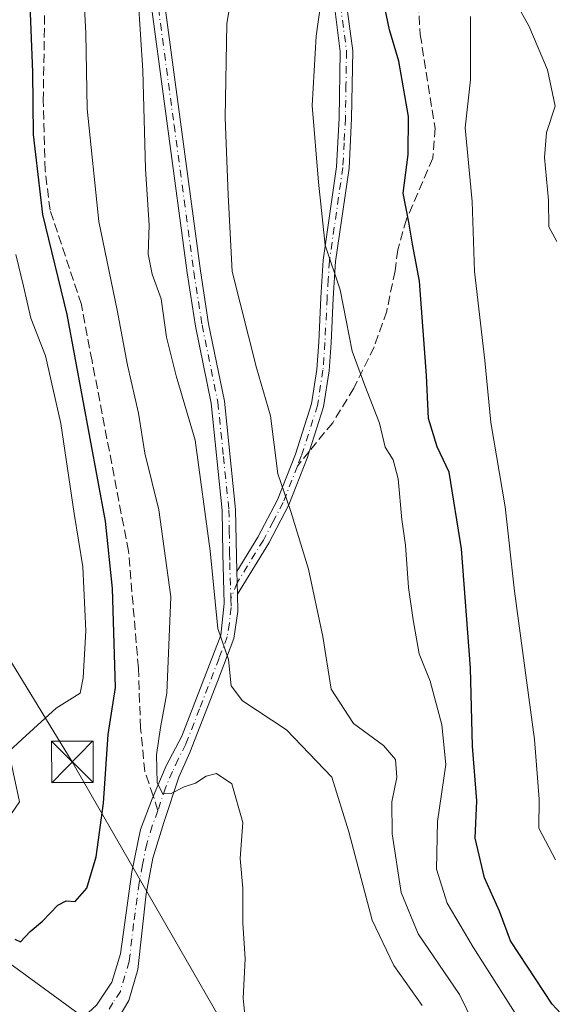
# Model space of a CAD drawing. Units: metres. Extents: x 621497 to 624961, y 4706360 to 4708734.
# Drawn here: x 622888 to 622985, y 4707664 to 4707843 of the extents above; entities that cross this region are included whole.
import ezdxf

# ---------------------------------------------------------------- set-up
doc = ezdxf.new("R2010")
doc.units = ezdxf.units.M
doc.header["$MEASUREMENT"] = 0
doc.linetypes.add('DGN Style 3', pattern=[2.307223458686699, 1.648016756204785, -0.6592067024819142])
doc.linetypes.add('DGN Style 4', pattern=[2.6384748266838614, 1.318413404963828, -0.6592067024819142, 0.001648016756204785, -0.6592067024819142])
for name, color, linetype, lineweight in [('Camino Cxs', 7, 'Continuous', 0), ('Camino eje', 30, 'DGN Style 4', 13), ('Corriente natural lineal', 142, 'Continuous', 13), ('Curva de nivel maestra', 30, 'Continuous', 30), ('Curva de nivel normal', 30, 'Continuous', 0), ('Matorral CxS', 135, 'Continuous', 0), ('Núcleo urbano CxS', 7, 'Continuous', 0), ('Senda', 7, 'DGN Style 3', 0), ('Senda no paivmentada conexión', 7, 'DGN Style 3', 0), ('Tendido', 6, 'Continuous', 0), ('Torre de tendido puntual', 7, 'Continuous', 0)]:
    doc.layers.add(name, color=color, linetype=linetype, lineweight=lineweight)

# ---------------------------------------------------------------- blocks, each defined once
blk = doc.blocks.new('*U11')
at = {"layer": 'Matorral CxS', "color": 135, "linetype": 'Continuous', "lineweight": 0}
blk.add_polyline3d([(622967.9243000001, 4707548.6273, 773.2639999999956), (622958.4939000001, 4707568.4321, 771.1435999999959), (622954.7219000002, 4707587.2937, 770.2146000000066), (622943.4055000005, 4707608.9847, 770.7038999999932), (622931.1457000002, 4707627.8465, 770.7130999999936), (622918.8860999999, 4707643.878699999, 770.7351000000053), (622900.9678999997, 4707660.8543, 771.0084000000061), (622880.2207000004, 4707675.943499999, 773.2978000000003), (622872.4663000006, 4707684.067299999, 773.3062999999966), (622878.4287, 4707687.713300001, 775.2422999999981), (622887.6507000001, 4707701.1361, 778.3332999999984), (622880.5253, 4707734.2733, 786.6555999999982), (622859.5648999996, 4707764.055500001, 794.4668999999994), (622810.5173000004, 4707801.806299999, 798.6756000000024), (622778.6571000004, 4707780.414100001, 784.4471999999951), (622779.0762999998, 4707802.645300001, 791.0253999999986), (622763.6860999997, 4707828.149300001, 793.6579000000056), (622743.5647, 4707853.316299999, 793.9977999999975)], dxfattribs=at)
blk = doc.blocks.new('5TTEND')
at = {"layer": 'Corriente natural lineal', "color": 7, "linetype": 'Continuous', "lineweight": 0}
for p, q in [((-0.375, 0.3754), (0.375, -0.3746)), ((0.3720000000000001, 0.3784000000000001), (-0.3720000000000001, -0.3776))]:
    blk.add_line(p, q, dxfattribs=at)
at = {"layer": 'Corriente natural lineal', "color": 7, "linetype": 'Continuous', "lineweight": 0, "flags": 128}
blk.add_lwpolyline([(-0.375, -0.3746), (0.375, -0.3746), (0.375, 0.3754), (-0.375, 0.3754), (-0.3720000000000001, -0.3776)], dxfattribs=at)

msp = doc.modelspace()

# ---------------------------------------------------------------- linework, layer by layer
at = {"layer": 'Camino Cxs', "color": 7, "linetype": 'Continuous', "lineweight": 0, "extrusion": (-0.002166650991739493, 0.06783284265001388, 0.9976943475240795), "elevation": 318751.662190212, "flags": 128}
msp.add_lwpolyline([(-772903.0572369877, -4674601.59440322), (-772903.0572369877, -4674597.512917094)], dxfattribs=at)
msp.add_lwpolyline([(-772903.0572369877, -4674601.59440322), (-772903.0572369877, -4674597.512917094)], dxfattribs=at)
at = {"layer": 'Camino Cxs', "color": 7, "linetype": 'Continuous', "lineweight": 0}
for points in [[(622885.9001000002, 4707655.280099999, 771.2929000000004), (622893.6700999998, 4707658.3201, 771.2682999999961), (622897.9600999998, 4707660.880100001, 771.0607000000019), (622901.6601, 4707664.2601, 770.9441999999982), (622904.4200999998, 4707668.4301, 770.8656000000047), (622906.0100999996, 4707673.610099999, 770.9694000000018), (622908.0601000005, 4707688.470100001, 771.136599999998), (622909.6300999997, 4707696.1501, 771.0304999999935), (622911.7100999998, 4707701.700099999, 770.5463000000018), (622914.2801000001, 4707707.6501, 770.1046999999963), (622917.0800999999, 4707713.040100001, 769.0261000000029), (622924.1700999998, 4707731.380100001, 765.4051000000036), (622924.8101000005, 4707737.100099999, 764.8436999999976), (622924.5201000003, 4707746.120100001, 764.3436999999976), (622924.4200999998, 4707753.9801, 763.852899999998), (622922.4501, 4707773.390100001, 763.1157999999997), (622919.5701000001, 4707787.390100001, 762.6739999999991), (622918.0701000001, 4707797.050100001, 762.1907000000066), (622910.9200999998, 4707850.2501, 764.773199999996)], [(622901.6601, 4707664.2601, 770.9441999999982), (622904.4200999998, 4707668.4301, 770.8656000000047), (622906.0100999996, 4707673.610099999, 770.9694000000018), (622908.0601000005, 4707688.470100001, 771.136599999998), (622909.6300999997, 4707696.1501, 771.0304999999935), (622911.7100999998, 4707701.700099999, 770.5463000000018), (622914.2801000001, 4707707.6501, 770.1046999999963), (622917.0800999999, 4707713.040100001, 769.0261000000029), (622924.1700999998, 4707731.380100001, 765.4051000000036), (622924.8101000005, 4707737.100099999, 764.8436999999976), (622924.5201000003, 4707746.120100001, 764.3436999999976), (622924.4200999998, 4707753.9801, 763.852899999998), (622922.4501, 4707773.390100001, 763.1157999999997), (622919.5701000001, 4707787.390100001, 762.6739999999991), (622918.0701000001, 4707797.050100001, 762.1907000000066), (622910.9200999998, 4707850.2501, 764.773199999996)], [(622913.3300999999, 4707850.5701, 764.0295999999945), (622920.4700999996, 4707797.4001, 761.5553999999976), (622921.9600999998, 4707787.8201, 761.9235000000045), (622924.8501000004, 4707773.7601, 762.4529999999941), (622926.8501000004, 4707754.120100001, 762.998000000007), (622927.0601000005, 4707742.890100001, 763.5053999999947), (622927.1901000004, 4707738.8201, 763.7823999999965), (622927.2801000001, 4707735.6501, 763.9533999999985), (622926.5301000001, 4707730.7601, 764.5071999999927), (622923.5500999996, 4707722.960100001, 765.9958000000044), (622918.5500999996, 4707710.120100001, 769.4320000000008), (622916.5401, 4707705.610099999, 770.0035999999964), (622913.8201000001, 4707697.4001, 770.4127000000008), (622911.8501000004, 4707690.940099999, 770.6129999999977), (622910.6601, 4707684.450099999, 770.6600999999937), (622909.1300999997, 4707670.7501, 770.5691999999982), (622907.4901000002, 4707665.1601, 770.5540000000037), (622905.3701, 4707661.540100001, 770.6916999999958)], [(622913.3300999999, 4707850.5701, 764.0295999999945), (622920.4700999996, 4707797.4001, 761.5553999999976), (622921.9600999998, 4707787.8201, 761.9235000000045), (622924.8501000004, 4707773.7601, 762.4529999999941), (622926.8501000004, 4707754.120100001, 762.998000000007), (622927.0601000005, 4707742.890100001, 763.5053999999947)], [(622946.9801000003, 4707845.7501, 754.0194000000047), (622948.0900999998, 4707837.290100001, 753.5491999999941), (622947.8901000004, 4707825.0101, 753.3889000000055), (622947.4200999998, 4707816.040100001, 753.573000000004), (622944.9901000002, 4707799.0801, 754.8898000000045), (622944.5601000005, 4707792.460100001, 755.5130999999965), (622944.1801000005, 4707784.350099999, 756.1689999999944), (622943.8101000005, 4707779.280099999, 756.7219999999944), (622942.8101000005, 4707772.7601, 757.4888999999966), (622939.8300999999, 4707763.4301, 758.761799999993), (622936.5201000003, 4707754.960100001, 760.1153000000049), (622932.8601000002, 4707748.040100001, 761.4790999999968), (622927.1901000004, 4707738.8201, 763.7823999999965), (622927.0601000005, 4707742.890100001, 763.5053999999947), (622930.9101, 4707749.1501, 761.9177000000054), (622934.4700999996, 4707755.9001, 760.4922999999981), (622937.7100999998, 4707764.1801, 759.0972000000039), (622940.6201, 4707773.280099999, 758.1226000000024), (622941.5800999999, 4707779.530099999, 757.3243999999977), (622941.9401000004, 4707784.4801, 756.7820999999968), (622942.3201000001, 4707792.5801, 756.0883000000031), (622942.7500999998, 4707799.3101, 755.4499000000069), (622945.1801000005, 4707816.2601, 754.3102000000072), (622945.6501000002, 4707825.090100001, 753.9845999999961), (622945.8400999998, 4707837.1601, 754.1094000000013), (622944.7600999996, 4707845.370100001, 754.5556000000071)], [(622946.9801000003, 4707845.7501, 754.0194000000047), (622948.0900999998, 4707837.290100001, 753.5491999999941), (622947.8901000004, 4707825.0101, 753.3889000000055), (622947.4200999998, 4707816.040100001, 753.573000000004), (622944.9901000002, 4707799.0801, 754.8898000000045), (622944.5601000005, 4707792.460100001, 755.5130999999965), (622944.1801000005, 4707784.350099999, 756.1689999999944), (622943.8101000005, 4707779.280099999, 756.7219999999944), (622942.8101000005, 4707772.7601, 757.4888999999966), (622939.8300999999, 4707763.4301, 758.761799999993), (622936.5201000003, 4707754.960100001, 760.1153000000049), (622932.8601000002, 4707748.040100001, 761.4790999999968), (622927.1901000004, 4707738.8201, 763.7823999999965)], [(622927.0601000005, 4707742.890100001, 763.5053999999947), (622930.9101, 4707749.1501, 761.9177000000054), (622934.4700999996, 4707755.9001, 760.4922999999981), (622937.7100999998, 4707764.1801, 759.0972000000039), (622940.6201, 4707773.280099999, 758.1226000000024), (622941.5800999999, 4707779.530099999, 757.3243999999977), (622941.9401000004, 4707784.4801, 756.7820999999968), (622942.3201000001, 4707792.5801, 756.0883000000031), (622942.7500999998, 4707799.3101, 755.4499000000069), (622945.1801000005, 4707816.2601, 754.3102000000072), (622945.6501000002, 4707825.090100001, 753.9845999999961), (622945.8400999998, 4707837.1601, 754.1094000000013), (622944.7600999996, 4707845.370100001, 754.5556000000071)], [(622927.1901000004, 4707738.8201, 763.7823999999965), (622927.2801000001, 4707735.6501, 763.9533999999985), (622926.5301000001, 4707730.7601, 764.5071999999927), (622923.5500999996, 4707722.960100001, 765.9958000000044), (622918.5500999996, 4707710.120100001, 769.4320000000008), (622916.5401, 4707705.610099999, 770.0035999999964), (622913.8201000001, 4707697.4001, 770.4127000000008), (622911.8501000004, 4707690.940099999, 770.6129999999977), (622910.6601, 4707684.450099999, 770.6600999999937), (622909.1300999997, 4707670.7501, 770.5691999999982), (622907.4901000002, 4707665.1601, 770.5540000000037), (622905.3701, 4707661.540100001, 770.6916999999958), (622905.3651000002, 4707661.535, 770.6919999999955)]]:
    msp.add_polyline3d(points, dxfattribs=at)
at = {"layer": 'Camino eje', "color": 30, "linetype": 'DGN Style 4', "lineweight": 13}
for points in [[(622912.1250999998, 4707850.4101, 764.3588000000018), (622915.6951000001, 4707823.825099999, 762.991200000004), (622919.2701000003, 4707797.225099999, 761.8715999999987), (622920.7651000004, 4707787.6051, 762.2976999999955), (622923.6501000002, 4707773.575099999, 762.779999999999), (622924.6501000002, 4707763.755100001, 763.2869999999967), (622925.6350999996, 4707754.050100001, 763.4247999999934), (622925.7071000002, 4707750.1953, 763.5872999999993), (622925.7571, 4707746.2653, 763.8062999999966), (622925.7901, 4707744.505100001, 763.921199999997), (622926.0000999998, 4707737.960100001, 764.3205000000017)], [(622945.8701, 4707845.5601, 754.2877000000008), (622946.9650999998, 4707837.225099999, 753.8491000000067), (622946.8651000002, 4707831.085100001, 753.7456999999995), (622946.7701000003, 4707825.050100001, 753.6861999999965), (622946.5351, 4707820.6351, 753.7710999999982), (622946.3000999996, 4707816.1501, 753.9400000000023), (622943.8701, 4707799.1951, 755.1698000000034), (622943.6551000001, 4707795.8301, 755.4722000000039), (622943.4401000004, 4707792.520099999, 755.8019999999962), (622943.0601000005, 4707784.415100001, 756.4845999999961), (622942.6951000001, 4707779.405099999, 757.0467000000062), (622941.7150999998, 4707773.020099999, 757.803899999999), (622938.7701000003, 4707763.8051, 758.9275999999954), (622938.0705000004, 4707762.017300001, 759.1870999999956)], [(622938.0705000004, 4707762.017300001, 759.1870999999956), (622935.4951, 4707755.4301, 760.303), (622933.6651, 4707751.970100001, 760.9174999999959), (622931.8850999996, 4707748.595100001, 761.6836999999941), (622927.1250999998, 4707740.8551, 763.6419000000024), (622926.0000999998, 4707737.960100001, 764.3205000000017)], [(622926.0000999998, 4707737.960100001, 764.3205000000017), (622926.0450999998, 4707736.3751, 764.4018000000069), (622925.7251000004, 4707733.515100001, 764.6949000000022), (622925.3501000004, 4707731.0701, 764.951199999996), (622923.8601000002, 4707727.170100001, 765.592499999999), (622920.3151000004, 4707718.0001, 767.9661000000052), (622917.8151000004, 4707711.5801, 769.1178999999976), (622916.4151, 4707708.8851, 769.715200000006), (622915.4101, 4707706.630100001, 770.0296999999993), (622914.1250999998, 4707703.655099999, 770.2160000000005), (622912.7651000004, 4707699.550100001, 770.3536000000023)], [(622912.7651000004, 4707699.550100001, 770.3536000000023), (622911.7251000004, 4707696.7751, 770.600900000005), (622910.7401000002, 4707693.545100001, 770.7936000000045), (622909.9550999999, 4707689.7051, 770.8962999999932), (622909.3601000002, 4707686.460100001, 770.8852000000044), (622908.3350999998, 4707679.030099999, 770.652900000001), (622907.5701000001, 4707672.1801, 770.5571999999956), (622906.7751000002, 4707669.590100001, 770.6447999999947), (622905.9550999999, 4707666.795100001, 770.6524000000064), (622904.5751, 4707664.710100001, 770.7299000000058), (622903.5151000004, 4707662.9001, 770.7554999999993), (622897.6801000005, 4707657.155099999, 771.2280000000028), (622887.7500999998, 4707649.710100001, 771.2087999999932)]]:
    msp.add_polyline3d(points, dxfattribs=at)
at = {"layer": 'Curva de nivel maestra', "color": 30, "linetype": 'Continuous', "lineweight": 30, "flags": 128}
for points, elevation in [([(622988.9600000001, 4707659.380100001), (622984.29, 4707664.460100001), (622976.7199999997, 4707675.9301), (622974.7100000001, 4707681.3301), (622971.9900000002, 4707687.350099999), (622970.29, 4707694.590100001), (622970.5700000003, 4707701.3101), (622969.8399999999, 4707711.2601), (622969.4500000002, 4707725.350099999), (622967.8399999999, 4707746.9901), (622965.5999999996, 4707760.890100001), (622963.3899999997, 4707765.470100001), (622961.8399999999, 4707770.6601), (622961.4600000001, 4707778.450099999), (622960.2300000006, 4707795.550100001), (622958.9199999999, 4707802.2301), (622958.29, 4707806.200099999), (622957.2599999999, 4707811.5101), (622958.1600000003, 4707818.520099999), (622958.2300000006, 4707825.4001), (622956.4400000004, 4707835.4001), (622954.79, 4707841.090100001), (622953.3600000005, 4707847.770099999)], 750.0000000000001), ([(622886.8499999996, 4707676.270099999), (622887.8399999999, 4707675.7501), (622889.5999999996, 4707677.670100001), (622891.8399999999, 4707679.520099999), (622894.6299999999, 4707682.4301), (622896.1299999999, 4707683.2301), (622897.7400000002, 4707683.090100001), (622899.8799999999, 4707685.470100001), (622901.5800000001, 4707691.1501), (622902.9100000003, 4707700.890100001), (622903.7599999999, 4707713.360099999), (622905.0800000001, 4707721.880100001), (622904.5199999996, 4707739.800100001), (622903.2400000002, 4707752.020099999), (622896.29, 4707789.4901), (622891.8700000001, 4707807.600099999), (622890.2199999997, 4707822.100099999), (622890.0800000001, 4707833.440099999), (622889.6200000001, 4707845.690099999)], 775)]:
    msp.add_lwpolyline(points, dxfattribs=dict(at, elevation=elevation))
at = {"layer": 'Curva de nivel normal', "color": 30, "linetype": 'Continuous', "lineweight": 0, "flags": 128}
for points, elevation in [([(622970.0300000003, 4707660.9101), (622967.4500000002, 4707666.2401), (622959.9600000001, 4707677.2401), (622956.8600000005, 4707684.690099999), (622955.2199999997, 4707695.350099999), (622955.2100000001, 4707701.1501), (622956.0800000001, 4707705.530099999), (622955.8399999999, 4707708.8201), (622953.6500000004, 4707711.350099999), (622948.2599999999, 4707715.350099999), (622944.1699999999, 4707721.600099999), (622942.6799999997, 4707731.120100001), (622940.0999999996, 4707743.3301), (622936.9000000004, 4707753.780099999), (622934.5199999996, 4707760.630100001), (622933.1699999999, 4707771.140100001), (622930.6699999999, 4707779.8301), (622926.2599999999, 4707797.3101), (622925.4800000006, 4707811.210100001), (622924.9699999997, 4707825.1601), (622925.29, 4707842.190099999), (622927.4000000004, 4707855.1801)], 760), ([(622928.7100000001, 4707660.7401), (622928.2300000006, 4707665.530099999), (622928.5899999999, 4707672.690099999), (622928.1699999999, 4707679.1601), (622928.1399999997, 4707685.5001), (622927.6699999999, 4707690.870100001), (622928.1799999997, 4707697.4001), (622926.2000000002, 4707704.4001), (622923.3700000001, 4707706.300100001), (622921.5099999999, 4707705.8201), (622919.5999999996, 4707704.530099999), (622917.5, 4707703.850099999), (622915.1900000004, 4707702.6801), (622913.6399999997, 4707702.600099999), (622912.6100000005, 4707704.5801), (622912.5300000003, 4707709.6801), (622913.25, 4707714.600099999), (622914.3600000005, 4707720.840100001), (622915.1100000005, 4707738.3101), (622912.9100000003, 4707754.0601), (622910.4000000004, 4707764.340100001), (622909.2400000002, 4707771.590100001), (622907.2699999996, 4707780.300100001), (622905.3600000005, 4707790.2501), (622902.0499999998, 4707806.340100001), (622899.9299999997, 4707826.7501), (622899.6900000004, 4707840.460100001), (622898.9699999997, 4707854.370100001)], 770), ([(622977.9600000001, 4707662.1601), (622969.9299999997, 4707674.8101), (622965.2199999997, 4707682.780099999), (622963.2999999998, 4707688.920100001), (622963.4800000006, 4707697.5801), (622964.9699999997, 4707707.920100001), (622964.2800000003, 4707715.120100001), (622962.1100000005, 4707723.020099999), (622960.1399999997, 4707727.970100001), (622959.0499999998, 4707734.120100001), (622958.2300000006, 4707740.0101), (622957.6900000004, 4707747.6801), (622957, 4707752.340100001), (622956.3200000003, 4707759.700099999), (622955.4000000004, 4707763.120100001), (622953.9600000001, 4707765.420100001), (622952.9400000004, 4707769.7601), (622950.2599999999, 4707776.640100001), (622947.9699999997, 4707782.8201), (622945.7999999998, 4707793.9801), (622943.1200000001, 4707802.0801), (622941.8799999999, 4707813.450099999), (622940.7400000002, 4707827.4001), (622941.4400000004, 4707839.970100001), (622942.6600000003, 4707848.630100001)], 755), ([(622960.6900000004, 4707664.220100001), (622955.5199999996, 4707671.5001), (622951.6299999999, 4707679.720100001), (622947.3799999999, 4707695.720100001), (622944.2800000003, 4707705.630100001), (622936.0899999999, 4707714.220100001), (622928.0800000001, 4707719.4301), (622926.0599999996, 4707722.1501), (622925.5499999998, 4707726.970100001), (622923.6600000003, 4707732.5701), (622922.25, 4707746.630100001), (622919.5, 4707766.6801), (622916.0599999996, 4707778.360099999), (622914.3300000001, 4707785.350099999), (622913.3600000005, 4707792.340100001), (622911.7199999997, 4707796.800100001), (622910.9800000006, 4707800.4001), (622911.1799999997, 4707805.6601), (622910.54, 4707815.870100001), (622910.04, 4707833.700099999), (622909.2000000002, 4707846.8301)], 765), ([(622985.1200000001, 4707802.7401), (622983.6500000004, 4707805.4001), (622983.5700000003, 4707810.2301), (622982.8499999996, 4707817.9301), (622983.2100000001, 4707822.460100001), (622984.8300000001, 4707827.2501), (622983.4299999997, 4707833.850099999), (622980, 4707841.790100001), (622977.7999999998, 4707845.8101)], 740), ([(622984.8700000001, 4707690.620100001), (622981.8700000001, 4707696.380100001), (622981.8799999999, 4707701.640100001), (622981.0300000003, 4707712.460100001), (622977.4000000004, 4707739.360099999), (622975.7300000006, 4707754.6501), (622973.1500000004, 4707769.940099999), (622972.0700000003, 4707781.140100001), (622970.1600000003, 4707797.280099999), (622969.7400000002, 4707810.0001), (622968.4600000001, 4707823.340100001), (622969.4600000001, 4707832.0101), (622969.4600000001, 4707843.4901)], 745), ([(622884.1600000003, 4707708.8101), (622888.1299999999, 4707712.5101), (622894.3099999996, 4707718.130100001), (622898.6699999999, 4707720.850099999), (622899.2199999997, 4707723.620100001), (622899.7100000001, 4707732.170100001), (622899.1500000004, 4707743.7601), (622897.5499999998, 4707753.420100001), (622895.1399999997, 4707769.700099999), (622892.3700000001, 4707781.970100001), (622889.7300000006, 4707788.850099999), (622888.4100000003, 4707794.640100001), (622886.9900000002, 4707800.340100001)], 780)]:
    msp.add_lwpolyline(points, dxfattribs=dict(at, elevation=elevation))
at = {"layer": 'Matorral CxS', "color": 135, "linetype": 'Continuous', "lineweight": 0}
msp.add_polyline3d([(622872.4663000006, 4707684.067299999, 773.3062999999966), (622880.2207000004, 4707675.943499999, 773.2978000000003), (622900.9678999997, 4707660.8543, 771.0084000000061), (622918.8860999999, 4707643.878699999, 770.7351000000053), (622931.1457000002, 4707627.8465, 770.7130999999936), (622943.4055000005, 4707608.9847, 770.7038999999932), (622954.7219000002, 4707587.2937, 770.2146000000066), (622958.4939000001, 4707568.4321, 771.1435999999959), (622967.9243000001, 4707548.6273, 773.2639999999956), (622975.6901000004, 4707533.0953, 774.5501999999979)], dxfattribs=at)
at = {"layer": 'Núcleo urbano CxS', "color": 7, "linetype": 'Continuous', "lineweight": 0}
for points in [[(622737.8192999996, 4707829.665899999, 779.3444000000018), (622751.9650999998, 4707806.0889, 777.3122000000003), (622774.5981000002, 4707774.0241, 777.1448999999994), (622796.2884999998, 4707749.503900001, 776.7373999999982), (622816.0926999999, 4707729.699100001, 776.7813000000025), (622841.5553000001, 4707707.065300001, 777.5574000000051), (622854.7578999996, 4707692.9191, 775.303700000004), (622869.9787, 4707683.099099999, 772.7207999999956), (622870.8827000001, 4707683.099099999, 772.7878999999957), (622872.4663000006, 4707684.067299999, 773.3062999999966), (622880.2207000004, 4707675.943499999, 773.2978000000003), (622900.9678999997, 4707660.8543, 771.0084000000061), (622918.8860999999, 4707643.878699999, 770.7351000000053), (622931.1457000002, 4707627.8465, 770.7130999999936), (622943.4055000005, 4707608.9847, 770.7038999999932), (622954.7219000002, 4707587.2937, 770.2146000000066), (622958.4939000001, 4707568.4321, 771.1435999999959), (622967.9243000001, 4707548.6273, 773.2639999999956)], [(622872.4663000006, 4707684.067299999, 773.3062999999966), (622880.2207000004, 4707675.943499999, 773.2978000000003), (622900.9678999997, 4707660.8543, 771.0084000000061), (622918.8860999999, 4707643.878699999, 770.7351000000053), (622931.1457000002, 4707627.8465, 770.7130999999936), (622943.4055000005, 4707608.9847, 770.7038999999932), (622954.7219000002, 4707587.2937, 770.2146000000066), (622958.4939000001, 4707568.4321, 771.1435999999959), (622967.9243000001, 4707548.6273, 773.2639999999956), (622975.6901000004, 4707533.0953, 774.5501999999979)]]:
    msp.add_polyline3d(points, dxfattribs=at)
at = {"layer": 'Senda', "color": 7, "linetype": 'DGN Style 3', "lineweight": 0}
for points in [[(622911.9345000006, 4707702.219500001, 770.4602000000014), (622910.3901000004, 4707706.640100001, 771.2228999999934), (622909.6201, 4707714.5601, 772.2715999999928), (622909.2301000003, 4707725.4001, 772.9835000000021), (622907.4301000005, 4707746.5801, 774.0987000000023), (622900.8201000001, 4707781.110099999, 774.4449000000022), (622898.8800999997, 4707791.280099999, 774.0483999999997), (622893.2100999998, 4707808.4001, 774.6021000000038), (622892.3300999999, 4707815.620100001, 774.5516000000061), (622891.9700999996, 4707828.190099999, 774.8056000000071), (622892.3501000004, 4707850.960100001, 774.0295000000042), (622891.2200999996, 4707874.3101, 774.794399999999), (622891.5000999998, 4707883.970100001, 774.8831999999966), (622891.5201000003, 4707896.0001, 774.8855999999942), (622892.2901, 4707908.540100001, 775.1064999999944), (622892.2701000003, 4707919.270099999, 775.4520000000048), (622889.2500999998, 4707936.380100001, 777.1208000000044), (622880.4001000002, 4707969.370100001, 780.8635000000068), (622878.2600999996, 4707981.590100001, 781.6972999999998), (622878.2500999998, 4707992.3201, 782.3436999999976)], [(622961.5301000001, 4707883.670100001, 745.1612000000023), (622961.3800999997, 4707876.3101, 745.4925999999978), (622960.1401000004, 4707859.860099999, 747.4012999999978), (622959.6901000004, 4707850.540100001, 747.8763000000035), (622960.3400999998, 4707840.2401, 748.5222000000067), (622963.0201000003, 4707823.290100001, 747.8782999999967), (622962.6201, 4707817.8301, 747.9974999999977), (622957.8400999998, 4707806.7501, 750.229800000001), (622956.2600999996, 4707801.220100001, 751.1055999999954), (622955.7801000001, 4707797.380100001, 751.7948000000034), (622954.2500999998, 4707790.100099999, 752.780899999998), (622951.9801000003, 4707783.610099999, 753.8798999999999), (622948.3000999996, 4707776.130100001, 755.673299999995), (622944.4600999998, 4707769.870100001, 757.2339999999967), (622940.2242999999, 4707764.6643, 758.5979999999981)]]:
    msp.add_polyline3d(points, dxfattribs=at)
at = {"layer": 'Senda no paivmentada conexión', "color": 7, "linetype": 'DGN Style 3', "lineweight": 0, "extrusion": (0.1073645981726714, 0.131950084197264, 0.9854247908082867), "elevation": 688819.2119783101, "flags": 128}
msp.add_lwpolyline([(2488072.900940928, -3985740.152815601), (2488072.900940929, -3985736.689796363)], dxfattribs=at)
at = {"layer": 'Senda no paivmentada conexión', "color": 7, "linetype": 'DGN Style 3', "lineweight": 0, "extrusion": (0.01132065923529553, -0.03638257615883773, 0.9992738117385669), "elevation": -163456.6600891681, "flags": 128}
msp.add_lwpolyline([(1993469.205844267, 4306950.012015935), (1993469.205844268, 4306952.809685729)], dxfattribs=at)
at = {"layer": 'Tendido', "color": 6, "linetype": 'Continuous', "lineweight": 0}
msp.add_polyline3d([(623094.8793000003, 4707485.614, 765.6971000000049), (622944.5652000001, 4707626.2468, 771.1597000000039), (622897.2461999999, 4707708.392000001, 779.9521999999997), (622875.1388999998, 4707744.403200001, 789.5271999999969), (622856.9057, 4707774.187899999, 795.2652999999991), (622815.1072000006, 4707847.162799999, 810.1778000000049), (622785.4407000003, 4707897.184900001, 818.9998999999953), (622743.1767999995, 4707942.5428, 822.108699999997), (622658.6438999996, 4708033.265900001, 832.306500000006), (622608.1381000001, 4708087.832800001, 831.6064999999944), (622560.9304999998, 4708138.0635, 832.8652000000002), (622495.0199999996, 4708218.779999999, 838.1747999999934)], dxfattribs=at)

# ---------------------------------------------------------------- block references
at = {"layer": 'Matorral CxS', "color": 135, "linetype": 'Continuous', "lineweight": 0}
msp.add_blockref('*U11', (0, 0), dxfattribs=at)
at = {"layer": 'Torre de tendido puntual', "color": 7, "linetype": 'Continuous', "lineweight": 0, "xscale": 10, "yscale": 10, "zscale": 10}
msp.add_blockref('5TTEND', (622897.2461999999, 4707708.392000001, 779.9521999999997), dxfattribs=at)

doc.saveas('drawing.dxf')
